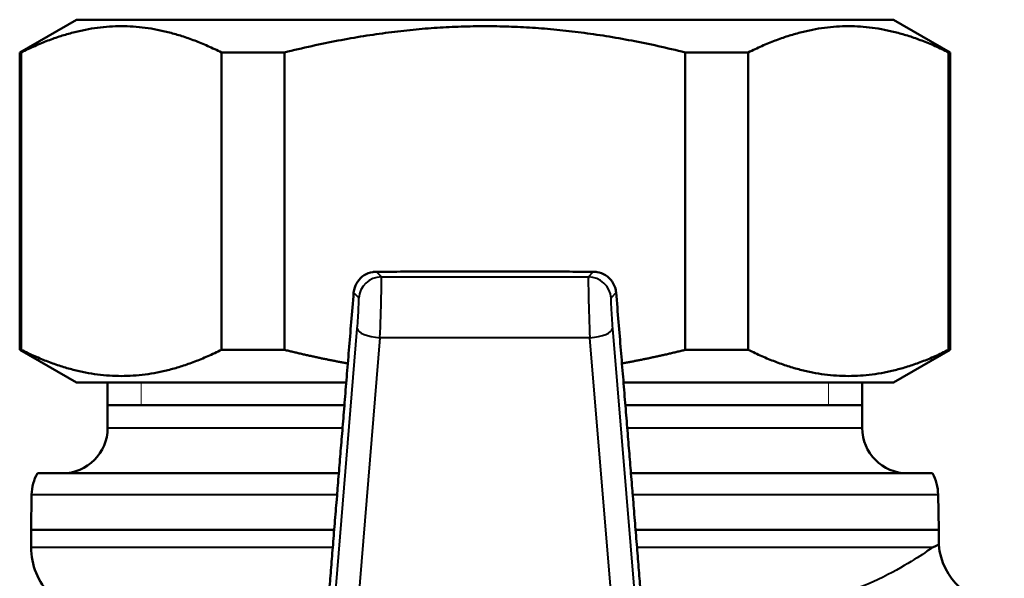
# Model space of a CAD drawing. Units: millimetres. Extents: x 108 to 490, y 185 to 374.
# Drawn here: x 358 to 402, y 233 to 258 of the extents above; entities that cross this region are included whole.
import ezdxf

# ---------------------------------------------------------------- set-up
doc = ezdxf.new("R2010")
doc.units = ezdxf.units.MM
doc.header["$LTSCALE"] = 1.5
for name, color, linetype, lineweight in [('Threads(Frese)', 7, 'Continuous', 20), ('Visible Edges(Frese)', 7, 'Continuous', 50), ('Visible Tangent Edges(Frese)', 7, 'Continuous', 40)]:
    doc.layers.add(name, color=color, linetype=linetype, lineweight=lineweight)

msp = doc.modelspace()

# ---------------------------------------------------------------- linework, layer by layer
at = {"layer": 'Threads(Frese)'}
for p, q in [((363.739, 241.555), (363.739, 240.555)), ((394.03, 240.555), (394.03, 241.555))]:
    msp.add_line(p, q, dxfattribs=at)
at = {"layer": 'Visible Edges(Frese)'}
for p, q in [((360.885, 257.555), (358.385, 256.112)), ((360.885, 257.555), (396.885, 257.555)), ((396.885, 257.555), (399.385, 256.112)), ((358.385, 256.112), (358.447, 256.112)), ((358.385, 242.999), (358.385, 256.112)), ((358.447, 242.999), (358.447, 256.112)), ((367.279, 256.112), (370.053, 256.112)), ((367.279, 256.112), (367.279, 242.999)), ((370.053, 242.999), (370.053, 256.112)), ((387.717, 256.112), (390.49, 256.112)), ((387.717, 256.112), (387.717, 242.999)), ((390.49, 242.999), (390.49, 256.112)), ((399.322, 256.112), (399.385, 256.112)), ((399.322, 256.112), (399.322, 242.999)), ((399.385, 242.999), (399.385, 256.112)), ((358.447, 242.999), (358.385, 242.999)), ((360.885, 241.555), (358.385, 242.999)), ((370.053, 242.999), (367.279, 242.999)), ((390.49, 242.999), (387.717, 242.999)), ((396.885, 241.555), (399.385, 242.999)), ((399.385, 242.999), (399.322, 242.999)), ((360.885, 241.555), (372.776, 241.555)), ((362.26, 239.555), (362.26, 241.555)), ((384.994, 241.555), (396.885, 241.555)), ((395.509, 239.555), (395.509, 241.555)), ((372.694, 240.555), (362.26, 240.555)), ((395.509, 240.555), (385.076, 240.555)), ((359.164, 237.555), (372.448, 237.555)), ((385.322, 237.555), (398.605, 237.555)), ((358.912, 236.617), (358.885, 235.055)), ((398.858, 236.617), (398.885, 235.055)), ((358.885, 235.055), (372.244, 235.055)), ((358.885, 235.055), (358.885, 234.298)), ((372.244, 235.055), (358.885, 235.055)), ((385.526, 235.055), (398.885, 235.055)), ((398.885, 235.055), (385.526, 235.055)), ((398.885, 235.055), (398.885, 234.405))]:
    msp.add_line(p, q, dxfattribs=at)
for centre, radius, start, end in [((360.26, 239.555), 2, 270, 0), ((397.509, 239.555), 2, 180, 270), ((360.912, 236.582), 2, 150.8868, 179), ((396.858, 236.582), 2, 1, 29.1132), ((401.774, 234.655), 2.9, 184.9538, 270), ((361.885, 234.298), 3, 180, 224.5991)]:
    msp.add_arc(centre, radius, start, end, dxfattribs=at)
for points, weights in [([(358.447, 256.112), (362.863, 258.309), (367.279, 256.112)], [1.73530550093, 1.92290609562, 1.73530550093]), ([(370.053, 256.112), (378.885, 258.309), (387.717, 256.112)], [1.73530550093, 1.92290609562, 1.73530550093]), ([(390.49, 256.112), (394.906, 258.309), (399.322, 256.112)], [1.73530550093, 1.92290609562, 1.73530550093]), ([(383.662, 246.443), (378.885, 246.452), (374.108, 246.443)], [1.03121484208, 1.04332077952, 1.03121484208]), ([(373.102, 245.523), (372.428, 237.324), (372.03, 232.437)], [1.01286650262, 1.04814503699, 1.00538147983]), ([(385.739, 232.437), (385.342, 237.324), (384.668, 245.523)], [1.00538147983, 1.04814503699, 1.01286650262]), ([(358.447, 242.999), (362.863, 240.802), (367.279, 242.999)], [1.02472055423, 1.13550115469, 1.02472055423]), ([(370.053, 242.999), (371.486, 242.642), (372.845, 242.399)], [1.02472055423, 1.04119592484, 1.05277083751]), ([(384.924, 242.399), (386.284, 242.642), (387.717, 242.999)], [1.05277083751, 1.04119592484, 1.02472055423]), ([(390.49, 242.999), (394.906, 240.802), (399.322, 242.999)], [1.02472055423, 1.13550115469, 1.02472055423])]:
    msp.add_rational_spline(points, weights, degree=2, dxfattribs=at)
for points, knots in [([(373.102, 245.523), (373.106, 245.564), (373.112, 245.606), (373.148, 245.779), (373.205, 245.906), (373.352, 246.115), (373.451, 246.212), (373.681, 246.358), (373.812, 246.407), (373.994, 246.438), (374.051, 246.443), (374.108, 246.443)], [0.0275724, 0.0275724, 0.0275724, 0.0275724, 0.0400985, 0.0400985, 0.0801971, 0.0801971, 0.1192015, 0.1192015, 0.158206, 0.158206, 0.1746723, 0.1746723, 0.1746723, 0.1746723]), ([(383.662, 246.443), (383.719, 246.443), (383.775, 246.438), (383.958, 246.407), (384.089, 246.358), (384.319, 246.212), (384.418, 246.115), (384.565, 245.906), (384.621, 245.779), (384.658, 245.606), (384.664, 245.564), (384.668, 245.523)], [0.1409638, 0.1409638, 0.1409638, 0.1409638, 0.1574301, 0.1574301, 0.1964345, 0.1964345, 0.235439, 0.235439, 0.2755375, 0.2755375, 0.2880637, 0.2880637, 0.2880637, 0.2880637]), ([(398.628, 234.298), (398.631, 234.299), (398.634, 234.3), (398.802, 234.37), (398.885, 234.405), (398.885, 234.405)], [-0.0053335, -0.0053335, -0.0053335, -0.0053335, 0, 0, 0.3164626, 0.3164626, 0.3164626, 0.3164626])]:
    msp.add_open_spline(points, degree=3, knots=knots, dxfattribs=at)
at = {"layer": 'Visible Tangent Edges(Frese)'}
for p, q in [((374.108, 246.443), (374.322, 246.213)), ((374.322, 246.213), (383.448, 246.213)), ((383.448, 246.213), (383.662, 246.443)), ((373.325, 245.284), (373.102, 245.523)), ((384.668, 245.523), (384.445, 245.284)), ((371.869, 227.076), (373.263, 243.942)), ((384.507, 243.942), (385.901, 227.076)), ((374.26, 243.531), (372.872, 226.737)), ((383.51, 243.531), (374.26, 243.531)), ((384.898, 226.737), (383.51, 243.531)), ((362.26, 239.555), (372.612, 239.555)), ((385.158, 239.555), (395.509, 239.555)), ((358.912, 236.617), (372.371, 236.617)), ((385.398, 236.617), (398.858, 236.617)), ((358.885, 234.298), (372.182, 234.298)), ((385.588, 234.298), (398.628, 234.298))]:
    msp.add_line(p, q, dxfattribs=at)
for centre, major_axis, ratio, start_param, end_param in [((374.322, 245.214), (0.731, 0.682), 0.998862, 0.820873, 2.32072), ((374.251, 244.215), (-0.07, -2), 0.017482, 1.222342, 3.107297), ((383.519, 244.215), (-0.07, 2), 0.017482, 0.034295, 1.919251), ((383.448, 245.214), (-0.731, 0.682), 0.998862, 3.962465, 5.462313), ((373.254, 244.284), (0.07, 1), 0.034835, 4.365762, 6.250718), ((384.516, 244.284), (0.07, -1), 0.034835, 3.17406, 5.059016), ((374.26, 243.873), (-0.997, 0.082), 0.340993, 0.037133, 1.598978), ((383.51, 243.873), (0.997, 0.082), 0.340993, 4.684207, 6.246052)]:
    msp.add_ellipse(centre, major_axis=major_axis, ratio=ratio, start_param=start_param, end_param=end_param, dxfattribs=at)
msp.add_open_spline([(398.628, 234.298), (398.556, 234.247), (398.468, 234.185), (398.122, 233.949), (397.79, 233.731), (396.928, 233.229), (396.393, 232.946), (395.365, 232.499), (394.932, 232.331), (394.464, 232.176)], degree=3, knots=[-1.134909, -1.134909, -1.134909, -1.134909, -0.97709, -0.97709, -0.609604, -0.609604, -0.234463, -0.234463, 0, 0, 0, 0], dxfattribs=at)

doc.saveas('drawing.dxf')
